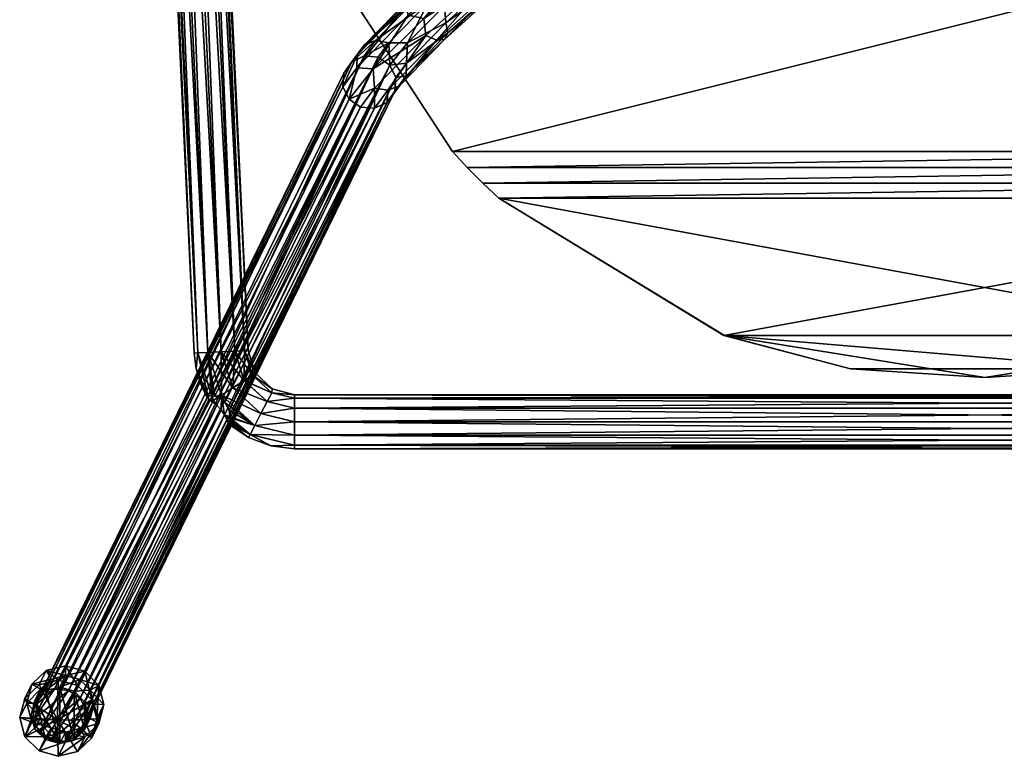
# Model space of a CAD drawing. Units: inches. Extents: x 274 to 489, y -161 to -87.
# Drawn here: x 448 to 456, y -151 to -145 of the extents above; entities that cross this region are included whole.
import ezdxf

# ---------------------------------------------------------------- set-up
doc = ezdxf.new("R2010")
doc.units = ezdxf.units.IN
doc.header["$MEASUREMENT"] = 0
for name, color, linetype in [('A-FURN-P-SEAT-T', 2, 'Continuous'), ('AFUCH-3-EDLM', 15, 'Continuous'), ('AFUCH-3-FMPT', 4, 'Continuous'), ('AFUCH-3-GDRB', 6, 'Continuous'), ('AFUCH-3-TPLM', 15, 'Continuous')]:
    doc.layers.add(name, color=color, linetype=linetype)
doc.styles.get("Standard").update_dxf_attribs({"font": 'arial.ttf'})

# ---------------------------------------------------------------- blocks, each defined once
blk = doc.blocks.new('3_QUE100')
at = {"layer": 'A-FURN-P-SEAT-T', "flags": 1}
for tag, height in [('CAPTG', 2.5), ('CAPPN', 0.001), ('CAPMG', 0.001), ('CAPMC', 0.001), ('CAPQT', 0.001), ('CAPDH', 0.001), ('CAPGC', 0.001)]:
    blk.add_attdef(tag, (0, 0), '', height=height, dxfattribs=at)
at = {"layer": 'AFUCH-3-EDLM'}
mesh = blk.add_polyface(dxfattribs=at)
corners = [(6.2159, -7.5532, 28.9066), (6.9438, -6.9184, 28.8652), (6.9496, -6.9116, 29.2936), (6.2129, -7.5551, 28.4352), (5.309, -7.9649, 28.0632), (5.309, -7.9649, 28.5802), (-4.406, 4.4574, 29.4558), (-4.406, 4.4574, 29.8308), (-4.2745, 4.5898, 29.4558), (-4.5331, 4.3209, 29.4558), (-4.5331, 4.3209, 29.8308), (-2.2174, 5.8882, 30.2796), (-2.222, 5.8865, 29.8059), (-4.1389, 4.7179, 29.8308), (-1.1444, 6.1713, 30.6059), (4.1389, 4.7179, 29.4558), (4.1389, 4.7179, 29.8308), (4.2745, 4.5898, 29.4558), (2.222, 5.8865, 29.8059), (0, 6.2449, 30.1029), (1.1444, 6.1713, 30.6059), (0, 6.2449, 30.7258), (2.2174, 5.8882, 30.2796), (7.7426, -5.0745, 29.8133), (7.7514, -4.6571, 29.4558), (7.7514, -4.6571, 29.8308), (7.7426, -5.0745, 29.4369), (7.3939, -1.4392, 29.4558), (6.3013, 1.6086, 29.4558), (6.3013, 1.6086, 29.8308), (4.5331, 4.3209, 29.4558), (4.5331, 4.3209, 29.8308), (7.3939, -1.4392, 29.8308), (4.406, 4.4574, 29.8308), (4.406, 4.4574, 29.4558), (4.2745, 4.5898, 29.8308), (-4.1389, 4.7179, 29.4558), (-4.2745, 4.5898, 29.8308), (-6.3013, 1.6086, 29.4558), (-7.3939, -1.4392, 29.4558), (-7.3939, -1.4392, 29.8308), (-7.7514, -4.6571, 29.4558), (-7.7426, -5.0745, 29.4369), (-7.7426, -5.0745, 29.8133), (-7.7514, -4.6571, 29.8308), (-6.3013, 1.6086, 29.8308), (7.4777, -6.07, 29.627), (7.4743, -6.0776, 29.2322), (-7.4777, -6.07, 29.627), (-7.4743, -6.0776, 29.2322), (-6.9496, -6.9116, 29.2936), (-5.309, -7.9649, 28.0632), (-5.309, -7.9649, 28.5802), (-6.2129, -7.5551, 28.4352), (-6.2159, -7.5532, 28.9066), (-6.9439, -6.9183, 28.8653), (0, -8.3098, 27.6677), (0, -8.3098, 28.2451)]
mesh.append_faces([[corners[k] for k in face] for face in [(11, 14, 12, 12), (19, 20, 18, 18), (19, 21, 20, 20), (20, 22, 18, 18), (14, 21, 12, 12), (21, 19, 12, 12)]])
mesh.append_faces([[corners[k] for k in face] for face in [(0, 1, 2, 2), (1, 0, 3, 3), (5, 3, 0, 0), (23, 24, 25, 25), (26, 46, 47, 47), (2, 47, 46, 46)]], dxfattribs={"vtx0": -1})
mesh.append_faces([[corners[k] for k in face] for face in [(4, 3, 5, 5), (6, 7, 8, 8), (9, 10, 6, 6), (11, 12, 13, 13), (15, 16, 17, 17), (15, 18, 16, 16), (22, 16, 18, 18), (24, 27, 25, 25), (28, 29, 27, 27), (28, 30, 29, 29), (32, 25, 27, 27), (31, 30, 33, 33), (33, 34, 35, 35), (17, 35, 34, 34), (13, 36, 37, 37), (8, 37, 36, 36), (9, 38, 10, 10), (39, 40, 38, 38), (39, 41, 40, 40), (42, 43, 41, 41), (44, 40, 41, 41), (45, 10, 38, 38), (23, 46, 26, 26), (1, 47, 2, 2), (48, 49, 50, 50), (43, 42, 48, 48), (51, 52, 53, 53), (53, 54, 55, 55), (50, 55, 54, 54), (56, 57, 51, 51), (5, 57, 4, 4)]], dxfattribs={"vtx1": -1})
mesh.append_faces([[corners[k] for k in face] for face in [(10, 7, 6, 6), (23, 26, 24, 24), (30, 31, 29, 29), (29, 32, 27, 27), (30, 34, 33, 33), (16, 35, 17, 17), (12, 36, 13, 13), (7, 37, 8, 8), (43, 44, 41, 41), (40, 45, 38, 38), (42, 49, 48, 48), (52, 54, 53, 53), (49, 55, 50, 50), (57, 52, 51, 51), (57, 56, 4, 4)]], dxfattribs={"vtx3": -1})
at = {"layer": 'AFUCH-3-FMPT'}
mesh = blk.add_polyface(dxfattribs=at)
corners = [(5.3138, 3.9418, 28.0497), (7.9496, 9.3333, 0.254), (5.1955, 3.9521, 28.0405), (5.412, 3.8747, 28.046), (8.0478, 9.2662, 0.2503), (5.8757, 6.4219, 13.0708), (6.1094, 6.4494, 13.1549), (5.8757, 6.5061, 13.1549), (6.0709, 6.3745, 13.0708), (5.8757, 6.6211, 13.1858), (6.2146, 6.6539, 13.1549), (5.8757, 6.7361, 13.1549), (6.162, 6.5516, 13.1858), (5.8757, 6.8511, 12.9558), (5.8757, 6.8203, 13.0708), (6.077, 6.8271, 12.9558), (6.253, 6.7288, 13.0708), (5.8757, 6.3911, 12.9558), (6.0678, 6.3412, 12.9558), (6.4708, 6.4572, 13.147), (5.0664, 3.5846, 27.9569), (6.4337, 6.5239, 13.1358), (5.089, 3.9027, 28.0208), (7.7248, 9.2942, 0.2251), (5.0227, 3.807, 27.9959), (7.8313, 9.3435, 0.2448), (6.4277, 6.6319, 13.032), (6.4232, 6.5891, 13.0962), (5.0144, 3.6906, 27.9726), (6.0709, 6.3745, 12.8408), (5.8757, 6.4219, 12.8408), (6.1094, 6.4494, 12.7566), (5.8757, 6.6211, 12.7258), (6.162, 6.5516, 12.7258), (5.8757, 6.5061, 12.7566), (5.8757, 6.8203, 12.8408), (6.253, 6.7288, 12.8408), (5.8757, 6.7361, 12.7566), (6.2146, 6.6539, 12.7566), (-5.8757, 6.3911, 12.9558), (-5.8757, 6.4219, 12.8408), (-5.8757, 6.6211, 12.7258), (-5.8757, 6.8511, 12.9558), (-5.8757, 6.8203, 13.0708), (-5.8757, 6.6211, 13.1858), (-5.8757, 6.4219, 13.0708), (-5.8757, 6.5061, 13.1549), (-5.8757, 6.7361, 13.1549)]
mesh.append_faces([[corners[k] for k in face] for face in [(13, 14, 15, 15), (5, 17, 8, 8), (18, 8, 17, 17), (19, 20, 21, 21), (26, 27, 28, 28), (27, 21, 28, 28), (17, 29, 18, 18), (17, 30, 29, 29), (13, 15, 35, 35)]])
mesh.append_faces([[corners[k] for k in face] for face in [(5, 6, 7, 7), (6, 5, 8, 8), (9, 10, 11, 11), (10, 9, 12, 12), (7, 12, 9, 9), (34, 33, 31, 31)]], dxfattribs={"vtx0": -1})
mesh.append_faces([[corners[k] for k in face] for face in [(0, 1, 2, 2), (3, 4, 0, 0), (10, 16, 11, 11), (6, 12, 7, 7), (14, 11, 16, 16), (22, 23, 24, 24), (2, 25, 22, 22), (29, 30, 31, 31), (32, 33, 34, 34), (35, 36, 37, 37), (34, 31, 30, 30), (37, 38, 32, 32), (17, 39, 30, 30), (30, 40, 34, 34), (32, 41, 37, 37), (13, 42, 14, 14), (14, 43, 11, 11), (9, 44, 7, 7)]], dxfattribs={"vtx1": -1})
mesh.append_faces([[corners[k] for k in face] for face in [(17, 5, 45, 45), (5, 7, 46, 46), (9, 11, 47, 47)]], dxfattribs={"vtx3": -1})
mesh = blk.add_polyface(dxfattribs=at)
corners = [(7.7022, 8.976, 0.1612), (6.4714, 6.5614, 12.8358), (7.6502, 9.082, 0.1769), (6.5011, 6.5193, 12.8268), (6.4516, 6.6013, 12.863), (6.4409, 6.6302, 12.9053), (8.0478, 9.2662, 0.2503), (7.9496, 9.3333, 0.254), (5.3138, 3.9418, 28.0497), (6.4349, 6.6428, 12.9558), (6.2669, 6.7563, 12.9558), (6.4277, 6.6319, 13.032), (6.253, 6.7288, 13.0708), (6.4232, 6.5891, 13.0962), (6.2146, 6.6539, 13.1549), (6.4337, 6.5239, 13.1358), (7.7248, 9.2942, 0.2251), (5.089, 3.9027, 28.0208), (7.8313, 9.3435, 0.2448), (5.1955, 3.9521, 28.0405), (5.0227, 3.807, 27.9959), (7.6585, 9.1984, 0.2002), (6.253, 6.7288, 12.8408), (6.6147, 6.4037, 13.0262), (6.6195, 6.4177, 12.9558), (7.8004, 8.9089, 0.1575), (7.9187, 8.8987, 0.1668), (6.6046, 6.4321, 12.9053), (6.5759, 6.4523, 12.8637), (6.5387, 6.4812, 12.8363), (5.412, 3.8747, 28.046), (8.0998, 9.1602, 0.2347), (8.0915, 9.0437, 0.2113), (5.4557, 3.6523, 28.007), (8.0252, 8.948, 0.1864), (5.464, 3.7688, 28.0304), (5.3894, 3.5566, 27.9821)]
mesh.append_faces([[corners[k] for k in face] for face in [(0, 1, 2, 2), (0, 3, 1, 1), (1, 4, 2, 2), (4, 5, 2, 2), (9, 10, 11, 11), (11, 12, 13, 13), (14, 15, 13, 13), (20, 21, 11, 11), (5, 9, 2, 2), (9, 11, 2, 2), (2, 11, 21, 21), (1, 22, 4, 4), (9, 5, 10, 10), (23, 24, 25, 25), (23, 25, 26, 26), (24, 27, 25, 25), (27, 28, 25, 25), (3, 0, 29, 29), (0, 25, 29, 29), (25, 28, 29, 29)]])
mesh.append_faces([[corners[k] for k in face] for face in [(31, 25, 6, 6), (25, 31, 26, 26), (32, 26, 31, 31), (6, 0, 7, 7), (21, 18, 2, 2), (2, 7, 0, 0)]], dxfattribs={"vtx0": -1, "vtx1": -1})
mesh.append_faces([[corners[k] for k in face] for face in [(16, 17, 18, 18), (6, 30, 31, 31), (32, 33, 34, 34), (31, 35, 32, 32), (34, 36, 26, 26), (34, 26, 32, 32)]], dxfattribs={"vtx1": -1})
mesh.append_faces([[corners[k] for k in face] for face in [(25, 0, 6, 6), (18, 7, 2, 2)]], dxfattribs={"vtx1": -1, "vtx3": -1})
mesh.append_faces([[corners[k] for k in face] for face in [(6, 7, 8, 8), (7, 18, 19, 19), (21, 16, 18, 18)]], dxfattribs={"vtx3": -1})
mesh = blk.add_polyface(dxfattribs=at)
corners = [(6.2146, 6.6539, 13.1549), (6.4983, 6.396, 13.1549), (6.4708, 6.4572, 13.147), (6.4337, 6.5239, 13.1358), (6.5, 6.0255, 13.1858), (6.3048, 6.2717, 13.1549), (6.3851, 6.0201, 13.1549), (6.4016, 6.3338, 13.1858), (6.699, 6.0349, 13.0708), (6.5812, 6.3982, 13.0896), (6.6149, 6.031, 13.1549), (6.7297, 6.0364, 12.9558), (6.7131, 6.1687, 12.9558), (6.6147, 6.4037, 13.0262), (6.6195, 6.4177, 12.9558), (6.676, 6.2969, 12.9558), (6.5551, 6.4024, 13.1143), (6.5257, 6.4136, 13.1322), (6.4966, 6.4322, 13.1429), (7.7248, 9.2942, 0.2251), (7.6585, 9.1984, 0.2002), (5.0227, 3.807, 27.9959), (6.4714, 6.5614, 12.8358), (6.5011, 6.5193, 12.8268), (6.4984, 6.3959, 12.7566), (6.2146, 6.6539, 12.7566), (6.5759, 6.4523, 12.8637), (6.5693, 6.4413, 12.8408), (6.5387, 6.4812, 12.8363), (6.6046, 6.4321, 12.9053), (6.699, 6.0349, 12.8408), (6.6149, 6.031, 12.7566), (6.3851, 6.0201, 12.7566), (6.4016, 6.3337, 12.7258), (6.5, 6.0255, 12.7258), (6.162, 6.5516, 12.7258), (5.412, 3.8747, 28.046), (5.464, 3.7688, 28.0304), (8.0998, 9.1602, 0.2347), (5.4557, 3.6523, 28.007), (5.3894, 3.5566, 27.9821), (8.0252, 8.948, 0.1864)]
mesh.append_faces([[corners[k] for k in face] for face in [(0, 1, 2, 2), (0, 2, 3, 3), (11, 12, 8, 8), (8, 12, 13, 13), (8, 13, 9, 9), (14, 13, 15, 15), (17, 18, 1, 1), (18, 2, 1, 1), (15, 13, 12, 12), (22, 23, 24, 24), (22, 24, 25, 25), (26, 27, 28, 28), (26, 29, 27, 27), (14, 15, 29, 29), (15, 12, 29, 29), (11, 30, 12, 12), (27, 24, 28, 28), (23, 28, 24, 24)]])
mesh.append_faces([[corners[k] for k in face] for face in [(4, 5, 6, 6), (5, 4, 7, 7), (10, 7, 4, 4), (31, 27, 30, 30), (27, 31, 24, 24), (32, 33, 34, 34), (34, 24, 31, 31)]], dxfattribs={"vtx0": -1})
mesh.append_faces([[corners[k] for k in face] for face in [(8, 9, 10, 10), (10, 16, 1, 1), (33, 35, 24, 24), (33, 24, 34, 34), (12, 30, 29, 29), (27, 29, 30, 30)]], dxfattribs={"vtx1": -1})
mesh.append_faces([[corners[k] for k in face] for face in [(9, 16, 10, 10), (10, 1, 7, 7), (16, 17, 1, 1), (19, 20, 21, 21), (36, 37, 38, 38), (39, 40, 41, 41)]], dxfattribs={"vtx3": -1})
mesh = blk.add_polyface(dxfattribs=at)
corners = [(-5.8757, 6.6211, 12.7258), (-6.2457, 6.6369, 12.7566), (-5.8757, 6.7361, 12.7566), (-5.8757, 6.3911, 12.9558), (-5.8757, 6.4219, 13.0708), (-6.0678, 6.3412, 12.9558), (-6.0886, 6.3649, 13.0708), (-5.8757, 6.8203, 13.0708), (-6.2457, 6.6369, 13.1549), (-5.8757, 6.7361, 13.1549), (-5.8757, 6.8511, 12.9558), (-6.077, 6.8271, 12.9558), (-5.8757, 6.6211, 13.1858), (-6.1307, 6.4378, 13.1549), (-5.8757, 6.5061, 13.1549), (-6.1882, 6.5374, 13.1858), (-6.4277, 6.6319, 13.032), (-7.6585, 9.1984, 0.2002), (-5.0227, 3.807, 27.9959), (-5.0144, 3.6906, 27.9726), (-6.4232, 6.5891, 13.0962), (-6.4337, 6.5239, 13.1358), (-5.8757, 6.8203, 12.8408), (-6.2878, 6.7099, 12.8408), (-5.8757, 6.4219, 12.8408), (-6.1307, 6.4378, 12.7566), (-5.8757, 6.5061, 12.7566), (-6.0886, 6.3649, 12.8408), (-6.1882, 6.5374, 12.7258), (5.8757, 6.4219, 12.8408), (5.8757, 6.6211, 12.7258), (5.8757, 6.8203, 12.8408), (5.8757, 6.8511, 12.9558), (5.8757, 6.7361, 12.7566), (5.8757, 6.5061, 12.7566), (5.8757, 6.8203, 13.0708), (5.8757, 6.6211, 13.1858), (5.8757, 6.4219, 13.0708), (5.8757, 6.3911, 12.9558), (5.8757, 6.5061, 13.1549), (5.8757, 6.7361, 13.1549)]
mesh.append_faces([[corners[k] for k in face] for face in [(3, 4, 5, 5), (5, 4, 6, 6), (10, 11, 7, 7), (16, 17, 18, 18), (16, 19, 20, 20), (20, 19, 21, 21), (10, 22, 11, 11), (3, 5, 24, 24), (24, 5, 27, 27)]])
mesh.append_faces([[corners[k] for k in face] for face in [(0, 1, 2, 2), (7, 8, 9, 9), (12, 13, 14, 14), (9, 15, 12, 12), (24, 25, 26, 26), (26, 28, 0, 0)]], dxfattribs={"vtx0": -1})
mesh.append_faces([[corners[k] for k in face] for face in [(8, 15, 9, 9), (4, 14, 6, 6), (1, 23, 2, 2), (22, 2, 23, 23), (0, 30, 26, 26), (22, 31, 2, 2), (10, 32, 22, 22), (2, 33, 0, 0), (26, 34, 24, 24), (12, 36, 9, 9), (4, 37, 14, 14), (3, 38, 4, 4), (14, 39, 12, 12), (9, 40, 7, 7)]], dxfattribs={"vtx1": -1})
mesh.append_faces([[corners[k] for k in face] for face in [(14, 13, 6, 6), (24, 27, 25, 25), (26, 25, 28, 28), (3, 24, 29, 29), (32, 31, 22, 22), (31, 33, 2, 2), (30, 34, 26, 26), (10, 7, 35, 35)]], dxfattribs={"vtx3": -1})
mesh = blk.add_polyface(dxfattribs=at)
corners = [(5.0664, 3.5846, 27.9569), (5.0144, 3.6906, 27.9726), (6.4337, 6.5239, 13.1358), (5.0227, 3.807, 27.9959), (6.4277, 6.6319, 13.032), (6.6147, 6.4037, 13.0262), (5.2829, 3.5073, 27.9625), (5.1646, 3.5175, 27.9532), (7.9187, 8.8987, 0.1668), (5.3894, 3.5566, 27.9821), (5.4557, 3.6523, 28.007), (8.0915, 9.0437, 0.2113), (5.464, 3.7688, 28.0304), (6.5257, 6.4136, 13.1322), (6.4708, 6.4572, 13.147), (6.4966, 6.4322, 13.1429), (6.5551, 6.4024, 13.1143), (6.5812, 6.3982, 13.0896), (5.0737, 3.3943, 28.3495), (5.2845, 3.4145, 28.4391), (5.3428, 3.4993, 28.499), (5.186, 3.3761, 28.3844), (5.412, 3.8747, 28.046), (5.3452, 3.6078, 28.548), (5.2068, 3.6169, 28.7597), (5.1949, 3.7809, 28.5673), (5.3138, 3.9418, 28.0497), (5.1955, 3.9521, 28.0405), (5.0825, 3.7991, 28.5324), (4.7595, 3.3337, 29.1871), (4.984, 3.7606, 28.4777), (5.089, 3.9027, 28.0208), (4.9258, 3.6758, 28.4178), (4.5997, 3.3659, 29.0248), (4.6687, 3.3741, 29.1215), (4.9234, 3.5673, 28.3688), (4.9157, 3.3953, 28.4809), (4.5709, 3.3113, 28.923)]
mesh.append_faces([[corners[k] for k in face] for face in [(0, 1, 2, 2), (3, 4, 1, 1), (5, 6, 7, 7), (0, 13, 7, 7), (14, 15, 0, 0), (15, 13, 0, 0), (13, 16, 7, 7), (16, 17, 7, 7), (0, 7, 18, 18), (22, 23, 12, 12), (22, 24, 23, 23), (22, 25, 24, 24), (22, 26, 25, 25), (25, 29, 24, 24), (0, 35, 1, 1), (0, 36, 35, 35)]])
mesh.append_faces([[corners[k] for k in face] for face in [(10, 19, 9, 9), (19, 10, 20, 20), (9, 21, 6, 6), (12, 20, 10, 10), (25, 27, 28, 28), (3, 30, 31, 31), (30, 3, 32, 32), (30, 34, 28, 28), (35, 37, 32, 32), (31, 28, 27, 27), (1, 32, 3, 3)]], dxfattribs={"vtx0": -1})
mesh.append_faces([[corners[k] for k in face] for face in [(6, 8, 9, 9), (10, 11, 12, 12), (19, 21, 9, 9), (23, 20, 12, 12), (26, 27, 25, 25), (25, 28, 29, 29), (30, 32, 33, 33), (30, 28, 31, 31), (35, 32, 1, 1), (37, 33, 32, 32)]], dxfattribs={"vtx1": -1})
mesh = blk.add_polyface(dxfattribs=at)
corners = [(6.2114, 6.2042, 12.9558), (6.234, 6.2261, 13.0708), (6.0678, 6.3412, 12.9558), (6.2703, 6.0147, 12.9558), (6.301, 6.0161, 13.0708), (6.1094, 6.4494, 13.1549), (6.0709, 6.3745, 13.0708), (6.3048, 6.2717, 13.1549), (6.4016, 6.3338, 13.1858), (6.2146, 6.6539, 13.1549), (6.162, 6.5516, 13.1858), (6.4983, 6.396, 13.1549), (6.4277, 6.6319, 13.032), (6.2669, 6.7563, 12.9558), (6.253, 6.7288, 13.0708), (6.077, 6.8271, 12.9558), (5.8757, 6.8203, 13.0708), (6.4232, 6.5891, 13.0962), (6.3851, 6.0201, 13.1549), (6.4714, 6.5614, 12.8358), (6.2146, 6.6539, 12.7566), (6.253, 6.7288, 12.8408), (6.4016, 6.3337, 12.7258), (6.3851, 6.0201, 12.7566), (6.3049, 6.2716, 12.7566), (6.1094, 6.4494, 12.7566), (6.162, 6.5516, 12.7258), (6.301, 6.0161, 12.8408), (6.234, 6.2261, 12.8408), (6.0709, 6.3745, 12.8408), (5.8757, 6.6211, 12.7258), (6.4984, 6.3959, 12.7566), (5.8757, 6.8203, 12.8408), (6.4409, 6.6302, 12.9053), (6.4516, 6.6013, 12.863), (5.8757, 6.7361, 12.7566), (6.6147, 6.4037, 13.0262), (7.9187, 8.8987, 0.1668), (5.2829, 3.5073, 27.9625), (5.1646, 3.5175, 27.9532), (6.5812, 6.3982, 13.0896)]
mesh.append_faces([[corners[k] for k in face] for face in [(0, 1, 2, 2), (3, 4, 0, 0), (0, 4, 1, 1), (12, 13, 14, 14), (15, 16, 14, 14), (15, 14, 13, 13), (9, 17, 14, 14), (2, 1, 6, 6), (19, 20, 21, 21), (3, 0, 27, 27), (27, 0, 28, 28), (29, 28, 2, 2), (32, 15, 21, 21), (13, 33, 21, 21), (13, 21, 15, 15), (33, 34, 21, 21), (0, 2, 28, 28), (36, 37, 38, 38), (36, 39, 40, 40)]])
mesh.append_faces([[corners[k] for k in face] for face in [(5, 8, 10, 10), (7, 6, 1, 1), (22, 23, 24, 24), (22, 25, 26, 26), (27, 24, 23, 23), (29, 24, 28, 28), (35, 21, 20, 20)]], dxfattribs={"vtx0": -1})
mesh.append_faces([[corners[k] for k in face] for face in [(5, 6, 7, 7), (9, 10, 11, 11), (8, 11, 10, 10), (4, 18, 1, 1), (26, 30, 20, 20)]], dxfattribs={"vtx1": -1})
mesh.append_faces([[corners[k] for k in face] for face in [(5, 7, 8, 8), (18, 7, 1, 1), (22, 24, 25, 25), (27, 28, 24, 24), (29, 25, 24, 24), (26, 20, 31, 31)]], dxfattribs={"vtx3": -1})
mesh = blk.add_polyface(dxfattribs=at)
corners = [(-4.2073, 2.6738, 29.4349), (0, -0.852, 29.4227), (-4.1305, 2.7623, 29.4139), (-4.0582, 2.8456, 29.1079), (0, -0.7375, 29.0433), (-4.1085, 2.7876, 29.0169), (-4.3449, 2.5153, 29.1864), (-0.3414, -0.9531, 29.2589), (-4.3311, 2.5312, 29.3036), (-4.3184, 2.5458, 29.0744), (-0.3157, -0.9531, 29.1054), (-4.182, 2.703, 28.9766), (-0.0295, -0.9531, 28.9766), (-4.2588, 2.6145, 28.9976), (-0.2349, -0.9531, 29.0349), (-0.2348, -0.9531, 29.3766), (-4.2807, 2.5892, 29.3946), (-4.5715, 2.8937, 28.9285), (-4.6513, 2.8431, 29.0008), (-4.7054, 2.8373, 29.1067), (-4.7193, 2.8778, 29.2178), (-4.6892, 2.9539, 29.3043), (-4.5389, 3.127, 29.3236), (-4.405, 3.1834, 29.1454), (-4.0444, 2.8615, 29.2251), (-4.4212, 3.0667, 28.9478), (-4.4591, 3.1776, 29.2513), (-4.0708, 2.831, 29.3371), (-4.3911, 3.1428, 29.0343), (-6.2703, 6.0147, 12.9558), (-6.8953, -7.2353, 12.9558), (-6.301, 6.0161, 12.8408), (-6.926, -7.2339, 12.8408), (-6.3851, 6.0201, 12.7566), (-6.5, 6.0255, 12.7258), (-7.125, -7.2245, 12.7258), (-6.6149, 6.031, 12.7566), (-6.7297, 6.0364, 12.9558), (-6.699, 6.0349, 12.8408), (-7.324, -7.2151, 12.8408), (-7.2399, -7.219, 12.7566), (-7.0101, -7.2299, 12.7566), (-7.3547, -7.2136, 12.9558), (-6.699, 6.0349, 13.0708), (-7.324, -7.2151, 13.0708), (-6.6149, 6.031, 13.1549), (-6.5, 6.0255, 13.1858), (-7.125, -7.2245, 13.1858), (-6.3851, 6.0201, 13.1549), (-6.301, 6.0161, 13.0708), (-6.926, -7.2339, 13.0708), (-7.0101, -7.2299, 13.1549), (-7.2399, -7.219, 13.1549)]
mesh.append_faces([[corners[k] for k in face] for face in [(3, 4, 5, 5), (6, 7, 8, 8), (11, 12, 13, 13), (13, 14, 9, 9), (8, 15, 16, 16), (11, 13, 17, 17), (0, 21, 16, 16), (0, 2, 22, 22), (11, 25, 5, 5)]])
mesh.append_faces([[corners[k] for k in face] for face in [(0, 1, 2, 2), (17, 9, 18, 18), (8, 19, 6, 6), (19, 8, 20, 20), (6, 18, 9, 9), (16, 20, 8, 8), (3, 23, 24, 24), (24, 26, 27, 27), (5, 28, 3, 3)]], dxfattribs={"vtx0": -1})
mesh.append_faces([[corners[k] for k in face] for face in [(9, 10, 6, 6), (13, 9, 17, 17), (19, 18, 6, 6), (21, 20, 16, 16), (29, 30, 31, 31), (31, 32, 33, 33), (34, 35, 36, 36), (37, 42, 43, 43), (43, 44, 45, 45), (46, 47, 48, 48)]], dxfattribs={"vtx1": -1})
mesh.append_faces([[corners[k] for k in face] for face in [(30, 32, 31, 31), (37, 38, 39, 39), (38, 36, 40, 40), (34, 33, 41, 41), (42, 44, 43, 43), (29, 49, 50, 50), (49, 48, 51, 51), (46, 45, 52, 52)]], dxfattribs={"vtx3": -1})
mesh = blk.add_polyface(dxfattribs=at)
corners = [(4.3311, 2.5312, 29.3036), (0.3414, -0.9531, 29.2587), (4.3449, 2.5153, 29.1864), (4.2807, 2.5892, 29.3946), (0.2349, -0.9531, 29.3766), (4.2073, 2.6738, 29.4349), (0.0295, -0.9531, 29.4349), (4.3184, 2.5458, 29.0744), (0.2348, -0.9531, 29.0349), (4.2588, 2.6145, 28.9976), (0.3156, -0.9531, 29.1053), (0.0295, -0.9531, 28.9766), (4.182, 2.703, 28.9766), (4.0444, 2.8615, 29.2251), (0, -0.66, 29.2683), (4.0708, 2.831, 29.3371), (4.1085, 2.7876, 29.0169), (0, -0.7375, 29.0433), (4.0582, 2.8456, 29.1079), (0.0001, -0.8277, 28.9962), (0, -0.852, 29.4227), (4.1305, 2.7623, 29.4139), (6.2703, 6.0147, 12.9558), (6.301, 6.0161, 12.8408), (6.926, -7.2339, 12.8408), (6.5, 6.0255, 12.7258), (7.125, -7.2245, 12.7258), (6.3851, 6.0201, 12.7566), (6.699, 6.0349, 12.8408), (7.324, -7.2151, 12.8408), (6.6149, 6.031, 12.7566), (6.7297, 6.0364, 12.9558), (7.3547, -7.2136, 12.9558), (7.2399, -7.219, 12.7566), (7.0101, -7.2299, 12.7566), (6.699, 6.0349, 13.0708), (7.324, -7.2151, 13.0708), (6.5, 6.0255, 13.1858), (7.125, -7.2245, 13.1858), (6.6149, 6.031, 13.1549), (6.301, 6.0161, 13.0708), (6.926, -7.2339, 13.0708), (6.3851, 6.0201, 13.1549), (6.8953, -7.2353, 12.9558), (7.0101, -7.2299, 13.1549), (7.2399, -7.219, 13.1549), (4.5991, 3.0797, 28.8459), (4.8311, 3.0116, 28.8895), (4.7756, 3.187, 29.257), (4.9289, 3.0743, 29.088), (4.9002, 3.0198, 28.9862), (4.9098, 3.1606, 29.1677)]
mesh.append_faces([[corners[k] for k in face] for face in [(0, 1, 2, 2), (3, 4, 0, 0), (5, 6, 3, 3), (7, 8, 9, 9), (9, 11, 12, 12), (13, 14, 15, 15), (16, 17, 18, 18), (12, 19, 16, 16), (15, 20, 21, 21), (12, 46, 9, 9), (5, 3, 48, 48), (5, 48, 21, 21)]])
mesh.append_faces([[corners[k] for k in face] for face in [(2, 10, 7, 7), (9, 47, 7, 7), (2, 49, 0, 0), (49, 2, 50, 50)]], dxfattribs={"vtx0": -1})
mesh.append_faces([[corners[k] for k in face] for face in [(26, 34, 27, 27), (38, 45, 39, 39)]], dxfattribs={"vtx0": -1, "vtx3": -1})
mesh.append_faces([[corners[k] for k in face] for face in [(25, 26, 27, 27), (28, 29, 30, 30), (31, 32, 28, 28), (30, 33, 25, 25), (27, 34, 23, 23), (37, 38, 39, 39), (40, 41, 42, 42), (22, 43, 40, 40), (42, 44, 37, 37), (39, 45, 35, 35), (2, 7, 50, 50), (3, 0, 51, 51)]], dxfattribs={"vtx1": -1})
mesh.append_faces([[corners[k] for k in face] for face in [(22, 23, 24, 24), (32, 29, 28, 28), (29, 33, 30, 30), (31, 35, 36, 36), (43, 41, 40, 40), (41, 44, 42, 42), (7, 47, 50, 50)]], dxfattribs={"vtx3": -1})
mesh = blk.add_polyface(dxfattribs=at)
corners = [(7.324, -7.2151, 12.8408), (7.2407, -7.2539, 12.7566), (7.2399, -7.219, 12.7566), (7.3249, -7.2539, 12.8408), (6.4986, -6.6556, 27.8862), (8.0483, -9.2783, 0.2296), (6.5507, -6.5488, 27.879), (6.8953, -7.2353, 12.9558), (6.9265, -7.2539, 13.0708), (6.926, -7.2339, 13.0708), (6.8707, -7.3921, 12.9558), (7.0101, -7.2299, 13.1549), (7.1257, -7.2539, 13.1858), (7.125, -7.2245, 13.1858), (7.0107, -7.2539, 13.1549), (7.3459, -7.383, 12.9558), (7.3547, -7.2136, 12.9558), (7.3249, -7.2539, 13.0708), (7.324, -7.2151, 13.0708), (7.2399, -7.219, 13.1549), (7.2407, -7.2539, 13.1549), (6.5424, -6.4307, 27.8673), (8.0921, -9.0533, 0.2107), (6.476, -6.3327, 27.8543), (8.1004, -9.1715, 0.2224), (7.2301, -7.7, 12.9558), (7.2117, -7.6868, 13.0552), (6.3691, -6.2813, 27.8435), (7.1855, -7.6779, 13.0984), (7.1485, -7.672, 13.1335), (6.8695, -7.4668, 12.8408), (6.9265, -7.2539, 12.8408), (7.0107, -7.2539, 12.7566), (6.926, -7.2339, 12.8408), (7.125, -7.2245, 12.7258), (7.0101, -7.2299, 12.7566), (7.1257, -7.2539, 12.7258), (6.2703, 6.0147, 12.9558), (6.301, 6.0161, 12.8408), (6.5, 6.0255, 12.7258), (6.7297, 6.0364, 12.9558), (6.699, 6.0349, 13.0708), (6.5, 6.0255, 13.1858)]
mesh.append_faces([[corners[k] for k in face] for face in [(7, 8, 9, 9), (7, 10, 8, 8), (15, 16, 17, 17), (16, 18, 17, 17), (25, 26, 27, 27), (26, 28, 27, 27), (28, 29, 27, 27), (10, 7, 31, 31), (7, 33, 31, 31), (0, 16, 3, 3), (16, 15, 3, 3)]])
mesh.append_faces([[corners[k] for k in face] for face in [(0, 1, 2, 2), (1, 0, 3, 3), (12, 11, 14, 14), (17, 19, 20, 20), (9, 14, 11, 11), (32, 34, 36, 36), (35, 31, 33, 33)]], dxfattribs={"vtx0": -1})
mesh.append_faces([[corners[k] for k in face] for face in [(11, 12, 13, 13), (13, 20, 19, 19), (34, 32, 35, 35), (2, 36, 34, 34)]], dxfattribs={"vtx0": -1, "vtx3": -1})
mesh.append_faces([[corners[k] for k in face] for face in [(4, 5, 6, 6), (18, 19, 17, 17), (12, 20, 13, 13), (8, 14, 9, 9), (21, 22, 23, 23), (6, 24, 21, 21), (1, 36, 2, 2), (7, 37, 33, 33), (33, 38, 35, 35), (16, 40, 18, 18), (18, 41, 19, 19)]], dxfattribs={"vtx1": -1})
mesh.append_faces([[corners[k] for k in face] for face in [(34, 39, 2, 2), (13, 42, 11, 11)]], dxfattribs={"vtx1": -1, "vtx3": -1})
mesh.append_faces([[corners[k] for k in face] for face in [(30, 31, 32, 32), (35, 32, 31, 31)]], dxfattribs={"vtx3": -1})
mesh = blk.add_polyface(dxfattribs=at)
corners = [(4.2588, 2.6145, 28.9976), (4.5991, 3.0797, 28.8459), (4.7403, 3.0519, 28.824), (4.8311, 3.0116, 28.8895), (5.0664, 3.5846, 27.9569), (5.0737, 3.3943, 28.3495), (4.9157, 3.3953, 28.4809), (5.1646, 3.5175, 27.9532), (5.2829, 3.5073, 27.9625), (5.186, 3.3761, 28.3844), (5.2845, 3.4145, 28.4391), (5.3428, 3.4993, 28.499), (4.9002, 3.0198, 28.9862), (5.3452, 3.6078, 28.548), (5.2068, 3.6169, 28.7597), (4.9098, 3.1606, 29.1677), (4.9289, 3.0743, 29.088), (4.7756, 3.187, 29.257), (4.2807, 2.5892, 29.3946), (4.3311, 2.5312, 29.3036), (4.1305, 2.7623, 29.4139), (4.7595, 3.3337, 29.1871), (4.6687, 3.3741, 29.1215), (4.0708, 2.831, 29.3371), (4.984, 3.7606, 28.4777), (4.5997, 3.3659, 29.0248), (4.9234, 3.5673, 28.3688), (4.5901, 3.225, 28.8433), (4.5709, 3.3113, 28.923), (4.182, 2.703, 28.9766), (4.1085, 2.7876, 29.0169), (4.0444, 2.8615, 29.2251), (4.0582, 2.8456, 29.1079), (5.0825, 3.7991, 28.5324)]
mesh.append_faces([[corners[k] for k in face] for face in [(0, 1, 2, 2), (4, 5, 6, 6), (5, 2, 6, 6), (13, 14, 15, 15), (17, 18, 15, 15), (17, 15, 14, 14), (6, 2, 1, 1), (20, 17, 21, 21), (26, 6, 27, 27), (29, 30, 1, 1), (1, 30, 27, 27), (1, 27, 6, 6), (14, 21, 17, 17)]])
mesh.append_faces([[corners[k] for k in face] for face in [(5, 8, 9, 9), (10, 3, 9, 9), (13, 16, 11, 11), (20, 22, 23, 23), (31, 28, 32, 32), (28, 31, 25, 25)]], dxfattribs={"vtx0": -1})
mesh.append_faces([[corners[k] for k in face] for face in [(7, 8, 5, 5), (5, 9, 2, 2), (10, 11, 12, 12), (16, 12, 11, 11), (31, 23, 25, 25), (30, 32, 27, 27)]], dxfattribs={"vtx1": -1})
mesh.append_faces([[corners[k] for k in face] for face in [(0, 2, 3, 3), (10, 12, 3, 3), (13, 15, 16, 16), (9, 3, 2, 2), (19, 16, 15, 15), (20, 21, 22, 22), (24, 25, 22, 22), (26, 27, 28, 28), (33, 22, 21, 21), (23, 22, 25, 25), (32, 28, 27, 27)]], dxfattribs={"vtx3": -1})
at = {"layer": 'AFUCH-3-GDRB'}
mesh = blk.add_polyface(dxfattribs=at)
corners = [(7.997, 8.9106, 0.1765), (7.875, 9.3616, 0.2524), (7.875, 8.8806, 0.1591), (8.0863, 8.9971, 0.2017), (8.1189, 9.1168, 0.2281), (8.0863, 9.2376, 0.2484), (7.997, 9.3272, 0.2573), (7.6311, 9.1254, 0.1835), (7.6637, 9.0046, 0.1631), (7.6637, 9.2451, 0.2098), (7.753, 8.915, 0.1542), (7.753, 9.3315, 0.235), (8.0707, 9.0182, 0.7363), (7.9488, 9.2286, 0.7656), (8.0381, 9.139, 0.7567), (7.7048, 9.2329, 0.7433), (7.8268, 9.263, 0.7607), (7.5829, 9.0268, 0.6918), (7.6155, 9.1465, 0.7181), (8.0381, 8.8985, 0.71), (7.9488, 8.812, 0.6848), (7.8268, 8.782, 0.6674), (7.7048, 8.8164, 0.6625), (7.6155, 8.906, 0.6714), (8.1114, 9.1794, 0.7715), (8.1554, 9.0167, 0.7441), (7.8268, 9.3465, 0.7769), (7.9911, 9.3001, 0.7835), (7.6625, 9.306, 0.7534), (7.4982, 9.0283, 0.684), (7.5422, 9.1895, 0.7195), (7.6625, 8.7448, 0.6446), (7.5422, 8.8656, 0.6566), (7.8268, 8.6985, 0.6512), (8.1114, 8.8555, 0.7086), (7.9911, 8.739, 0.6746), (8.2156, 9.1399, 0.1087), (8.1716, 8.9787, 0.0733), (8.0513, 8.8623, 0.0393), (7.8871, 8.8218, 0.0158), (7.7228, 8.8681, 0.0093), (7.6025, 8.9888, 0.0213), (7.5585, 9.1516, 0.0487), (8.0513, 9.4234, 0.1481), (8.1716, 9.3027, 0.1361), (7.7228, 9.4292, 0.1181), (7.8871, 9.4697, 0.1415), (7.6025, 9.3128, 0.0841), (7.8942, 9.1603, 0.0034), (7.7804, 9.1607, 0.0016), (7.6676, 9.1577, 0.0168), (8.1144, 9.1498, 0.0576), (8.0064, 9.1567, 0.0222)]
mesh.append_faces([[corners[k] for k in face] for face in [(48, 49, 47, 47), (42, 47, 50, 50), (47, 45, 48, 48), (43, 48, 46, 46), (36, 51, 44, 44), (51, 52, 44, 44), (52, 48, 44, 44), (44, 48, 43, 43), (46, 48, 45, 45), (50, 47, 49, 49), (37, 48, 36, 36), (39, 48, 38, 38), (41, 48, 40, 40), (42, 50, 41, 41), (50, 49, 41, 41), (49, 48, 41, 41), (40, 48, 39, 39), (38, 48, 37, 37)]])
mesh.append_faces([[corners[k] for k in face] for face in [(0, 1, 2, 2), (9, 10, 11, 11), (2, 11, 10, 10), (24, 14, 25, 25), (14, 24, 13, 13), (26, 16, 27, 27), (16, 28, 15, 15), (29, 17, 30, 30), (17, 29, 23, 23), (31, 22, 32, 32), (22, 31, 21, 21), (34, 20, 35, 35), (20, 34, 19, 19), (32, 23, 29, 29), (30, 15, 28, 28), (27, 13, 24, 24), (25, 19, 34, 34), (35, 21, 33, 33)]], dxfattribs={"vtx0": -1, "vtx1": -1})
mesh.append_faces([[corners[k] for k in face] for face in [(7, 8, 9, 9), (4, 12, 5, 5), (13, 6, 14, 14), (6, 13, 1, 1), (15, 11, 16, 16), (11, 15, 9, 9), (17, 7, 18, 18), (18, 9, 15, 15), (16, 1, 13, 13), (14, 5, 12, 12), (12, 4, 19, 19), (0, 20, 3, 3), (20, 0, 21, 21), (10, 22, 2, 2), (22, 10, 23, 23), (7, 17, 8, 8), (8, 23, 10, 10), (2, 21, 0, 0), (3, 19, 4, 4), (36, 25, 37, 37), (35, 38, 34, 34), (38, 35, 39, 39), (31, 40, 33, 33), (40, 31, 41, 41), (29, 42, 32, 32), (32, 41, 31, 31), (33, 39, 35, 35), (34, 37, 25, 25), (25, 36, 24, 24), (43, 27, 44, 44), (27, 43, 26, 26), (45, 28, 46, 46), (28, 45, 30, 30), (42, 29, 47, 47), (47, 30, 45, 45), (46, 26, 43, 43), (44, 24, 36, 36), (52, 51, 48, 48)]], dxfattribs={"vtx1": -1})
mesh.append_faces([[corners[k] for k in face] for face in [(0, 3, 1, 1), (3, 4, 1, 1), (4, 5, 1, 1), (8, 10, 9, 9), (1, 11, 2, 2), (26, 28, 16, 16), (31, 33, 21, 21), (14, 12, 25, 25), (20, 21, 35, 35), (22, 23, 32, 32), (17, 18, 30, 30), (18, 15, 30, 30), (16, 13, 27, 27), (12, 19, 25, 25)]], dxfattribs={"vtx1": -1, "vtx3": -1})
mesh.append_faces([[corners[k] for k in face] for face in [(5, 6, 1, 1), (7, 9, 18, 18), (11, 1, 16, 16), (6, 5, 14, 14), (17, 23, 8, 8), (22, 21, 2, 2), (20, 19, 3, 3), (42, 41, 32, 32), (40, 39, 33, 33), (38, 37, 34, 34), (29, 30, 47, 47), (28, 26, 46, 46), (27, 24, 44, 44), (51, 36, 48, 48)]], dxfattribs={"vtx3": -1})
at = {"layer": 'AFUCH-3-TPLM'}
mesh = blk.add_polyface(dxfattribs=at)
corners = [(4.406, 4.4574, 29.8308), (-4.406, 4.4574, 29.8308), (-4.5331, 4.3209, 29.8308), (4.5331, 4.3209, 29.8308), (4.1389, 4.7179, 29.8308), (-4.1389, 4.7179, 29.8308), (-4.2745, 4.5898, 29.8308), (4.2745, 4.5898, 29.8308), (-6.3013, 1.6086, 29.8308), (6.3013, 1.6086, 29.8308), (7.7514, -4.6571, 29.8308), (7.3939, -1.4392, 29.8308), (-7.3939, -1.4392, 29.8308), (-7.7514, -4.6571, 29.8308), (2.2174, 5.8882, 30.2796), (-2.2174, 5.8882, 30.2796), (1.1444, 6.1713, 30.6059), (-1.1444, 6.1713, 30.6059), (0, 6.2449, 30.7258), (-7.7426, -5.0745, 29.8133), (7.7426, -5.0745, 29.8133), (-7.4777, -6.07, 29.627), (7.4777, -6.07, 29.627), (-6.2159, -7.5532, 28.9066), (6.2159, -7.5532, 28.9066), (6.9496, -6.9116, 29.2936), (-6.9496, -6.9116, 29.2936), (5.309, -7.9649, 28.5802), (-5.309, -7.9649, 28.5802), (0, -8.3098, 28.2451)]
mesh.append_faces([[corners[k] for k in face] for face in [(18, 17, 16, 16), (28, 29, 27, 27)]])
mesh.append_faces([[corners[k] for k in face] for face in [(0, 1, 2, 2), (2, 3, 0, 0), (6, 7, 4, 4), (1, 0, 7, 7), (7, 6, 1, 1), (8, 9, 3, 3), (3, 2, 8, 8), (9, 8, 12, 12), (12, 11, 9, 9)]], dxfattribs={"vtx0": -1, "vtx3": -1})
mesh.append_faces([[corners[k] for k in face] for face in [(10, 11, 12, 12)]], dxfattribs={"vtx1": -1, "vtx3": -1})
mesh.append_faces([[corners[k] for k in face] for face in [(4, 5, 6, 6), (12, 13, 10, 10), (4, 14, 15, 15), (15, 5, 4, 4), (14, 16, 17, 17), (17, 15, 14, 14), (13, 19, 20, 20), (20, 10, 13, 13), (21, 22, 20, 20), (20, 19, 21, 21), (23, 24, 25, 25), (25, 26, 23, 23), (27, 24, 23, 23), (23, 28, 27, 27), (22, 21, 26, 26), (26, 25, 22, 22)]], dxfattribs={"vtx3": -1})
mesh = blk.add_polyface(dxfattribs=at)
corners = [(-4.1389, 4.7179, 29.4558), (4.1389, 4.7179, 29.4558), (-4.2745, 4.5898, 29.4558), (-4.406, 4.4574, 29.4558), (4.406, 4.4574, 29.4558), (-4.5331, 4.3209, 29.4558), (4.2745, 4.5898, 29.4558), (5.309, -7.9649, 28.0632), (-6.2129, -7.5551, 28.4352), (6.2129, -7.5551, 28.4352), (0, -8.3098, 27.6677), (-5.309, -7.9649, 28.0632), (7.4743, -6.0776, 29.2322), (-7.4743, -6.0776, 29.2322), (7.7426, -5.0745, 29.4369), (-6.9439, -6.9183, 28.8653), (6.9438, -6.9184, 28.8652), (-7.7426, -5.0745, 29.4369), (-7.7514, -4.6571, 29.4558), (7.7514, -4.6571, 29.4558), (-7.3939, -1.4392, 29.4558), (-6.3013, 1.6086, 29.4558), (6.3013, 1.6086, 29.4558), (4.5331, 4.3209, 29.4558), (7.3939, -1.4392, 29.4558), (0, 6.2449, 30.1029), (2.222, 5.8865, 29.8059), (-2.222, 5.8865, 29.8059)]
mesh.append_faces([[corners[k] for k in face] for face in [(10, 11, 7, 7), (25, 26, 27, 27)]])
mesh.append_faces([[corners[k] for k in face] for face in [(7, 8, 9, 9)]], dxfattribs={"vtx0": -1})
mesh.append_faces([[corners[k] for k in face] for face in [(3, 4, 5, 5), (4, 3, 6, 6), (2, 6, 3, 3), (21, 22, 20, 20), (22, 21, 23, 23), (5, 23, 21, 21)]], dxfattribs={"vtx0": -1, "vtx1": -1})
mesh.append_faces([[corners[k] for k in face] for face in [(0, 1, 2, 2), (11, 8, 7, 7), (12, 13, 14, 14), (13, 12, 15, 15), (8, 15, 9, 9), (18, 19, 17, 17), (18, 20, 19, 19), (1, 0, 26, 26)]], dxfattribs={"vtx1": -1})
mesh.append_faces([[corners[k] for k in face] for face in [(1, 6, 2, 2), (4, 23, 5, 5), (22, 24, 20, 20), (24, 19, 20, 20)]], dxfattribs={"vtx1": -1, "vtx3": -1})
mesh.append_faces([[corners[k] for k in face] for face in [(12, 16, 15, 15), (13, 17, 14, 14), (19, 14, 17, 17), (15, 16, 9, 9), (0, 27, 26, 26)]], dxfattribs={"vtx3": -1})

msp = doc.modelspace()

# ---------------------------------------------------------------- block references
at = {"rotation": 180}
msp.add_blockref('3_QUE100', (456.2781, -141.317), dxfattribs=at)

doc.saveas('drawing.dxf')
